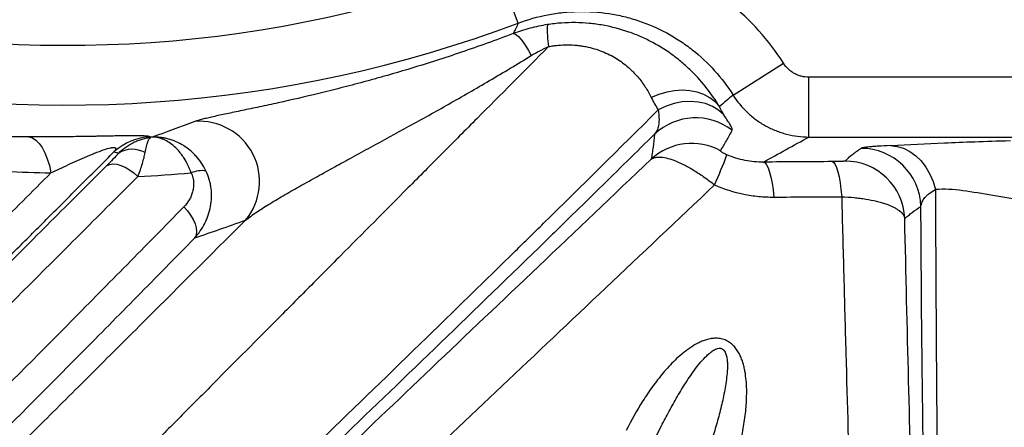
# Model space of a CAD drawing. Units: millimetres. Extents: x 130 to 10790, y 130 to 7592.
# Drawn here: x 4636 to 4965, y 1502 to 1638 of the extents above; entities that cross this region are included whole.
import ezdxf

# ---------------------------------------------------------------- set-up
doc = ezdxf.new("R2010")
doc.units = ezdxf.units.MM
doc.header["$LTSCALE"] = 26
doc.header["$PDSIZE"] = -1
doc.dimstyles.new('ISO-25', dxfattribs={"dimtxt": 2.5, "dimasz": 2.5, "dimexe": 1.25, "dimexo": 0.625, "dimtad": 1, "dimtxsty": 'Standard', "dimcen": 2.5, "dimadec": 0, "dimazin": 0, "dimtfac": 1, "dimtmove": 0, "dimatfit": 3, "dimfxl": 1, "dimarcsym": 0})

# ---------------------------------------------------------------- blocks, each defined once
blk = doc.blocks.new('*D27')
at = {"color": 0, "lineweight": -2, "transparency": 16777216}
for p, q in [((3979.96, 1921.99), (3979.96, 690.07)), ((7063.49, 1921.58), (7063.49, 690.07)), ((4135.96, 716.07), (6907.49, 716.07))]:
    blk.add_line(p, q, dxfattribs=at)
at = {"color": 0, "transparency": 16777216}
for points in [[(4135.96, 742.07), (4135.96, 690.07), (3979.96, 716.07)], [(6907.49, 742.07), (6907.49, 690.07), (7063.49, 716.07)]]:
    blk.add_solid(points, dxfattribs=at)
at = {"layer": 'Defpoints', "color": 0, "transparency": 16777216}
for p in [(3979.96, 1947.99), (7063.49, 1947.58), (7063.49, 716.07)]:
    blk.add_point(p, dxfattribs=at)
at = {"color": 0, "transparency": 16777216, "insert": (5521.72, 801.19), "char_height": 91, "attachment_point": 5}
blk.add_mtext('3083', dxfattribs=at)
blk = doc.blocks.new('*D28')
at = {"color": 0, "lineweight": -2, "transparency": 16777216}
for p, q in [((5589.27, 3168.27), (3567.62, 3168.27)), ((3593.62, 3012.27), (3593.62, 2123.22)), ((3593.62, 1063.93), (3593.62, 1952.98)), ((5589.28, 907.93), (3567.62, 907.93))]:
    blk.add_line(p, q, dxfattribs=at)
at = {"color": 0, "transparency": 16777216}
for points in [[(3567.62, 3012.27), (3619.62, 3012.27), (3593.62, 3168.27)], [(3567.62, 1063.93), (3619.62, 1063.93), (3593.62, 907.93)]]:
    blk.add_solid(points, dxfattribs=at)
at = {"layer": 'Defpoints', "color": 0, "transparency": 16777216}
for p in [(5615.27, 3168.27), (3593.62, 907.93), (5615.28, 907.93)]:
    blk.add_point(p, dxfattribs=at)
at = {"color": 0, "transparency": 16777216, "insert": (3593.62, 2038.1), "char_height": 91, "attachment_point": 5}
blk.add_mtext('2260', dxfattribs=at)
blk = doc.blocks.new('FTE-Dessus')
at = {"color": 7, "linetype": 'Continuous', "lineweight": 25}
for p, q in [((4802.49, 1637.01), (4795.47, 1655.7)), ((4874.27, 1612.94), (4891.15, 1623.57)), ((5232.76, 1618.91), (4899.61, 1618.91)), ((4899.61, 1598.92), (4899.61, 1618.91)), ((4679.75, 1598.82), (4679.33, 1599.02)), ((4899.61, 1598.92), (5232.76, 1598.92))]:
    blk.add_line(p, q, dxfattribs=at)
at = {"color": 7, "linetype": 'Continuous', "lineweight": 25, "flags": 128}
for points in [[(4800.78, 1633.49), (4801.3, 1633.41), (4801.9, 1633.07), (4802.58, 1632.48), (4803.33, 1631.64), (4804.15, 1630.58), (4805.01, 1629.3), (4805.9, 1627.81), (4806.82, 1626.15)], [(4869.7, 1609.1), (4868.23, 1610.7), (4866.47, 1612.05), (4864.45, 1613.13), (4862.23, 1613.92), (4859.83, 1614.4), (4857.31, 1614.57), (4854.71, 1614.41), (4852.08, 1613.95), (4849.48, 1613.17), (4846.94, 1612.1)], [(4871.2, 1606.37), (4869.43, 1607.92), (4867.39, 1609.16), (4865.1, 1610.07), (4862.62, 1610.62), (4860.01, 1610.81), (4857.3, 1610.63), (4854.57, 1610.09), (4851.87, 1609.19), (4849.26, 1607.96)], [(4638.96, 1598.95), (4640.14, 1598.6), (4641.28, 1597.87), (4642.37, 1596.79), (4643.38, 1595.37), (4644.3, 1593.63), (4645.1, 1591.62), (4645.78, 1589.37), (4646.32, 1586.92)], [(4926.86, 1596.06), (4929.09, 1595.8), (4931.27, 1595.14), (4933.37, 1594.09), (4935.33, 1592.67), (4937.12, 1590.92), (4938.7, 1588.86), (4940.04, 1586.55), (4941.12, 1584.02), (4941.9, 1581.34)], [(4664.9, 1589.3), (4665.86, 1589.73), (4667.01, 1589.9), (4668.3, 1589.8), (4669.7, 1589.44), (4671.15, 1588.83), (4672.61, 1587.99), (4674.03, 1586.95), (4675.37, 1585.74)], [(4884.42, 1590.54), (4884.96, 1590.25), (4885.49, 1589.59), (4886, 1588.56), (4886.48, 1587.18), (4886.92, 1585.49), (4887.31, 1583.5), (4887.65, 1581.27), (4887.92, 1578.84)], [(4907.49, 1590.69), (4907.97, 1590.4), (4908.43, 1589.73), (4908.88, 1588.7), (4909.3, 1587.31), (4909.69, 1585.61), (4910.03, 1583.62), (4910.32, 1581.38), (4910.56, 1578.93)], [(4690.73, 1575.57), (4691.95, 1574.24), (4693, 1572.83), (4693.85, 1571.38), (4694.47, 1569.94), (4694.84, 1568.56), (4694.95, 1567.27), (4694.79, 1566.13), (4694.37, 1565.18)]]:
    blk.add_lwpolyline(points, dxfattribs=at)
at = {"color": 7, "linetype": 'Continuous', "lineweight": 25}
for centre, radius, start, end in [((4651.72, 2038.1), 408.52, 257.2899, 290.6017), ((4651.72, 2038.1), 428.49, 257.2899, 290.6017), ((4844.84, 1634.72), 32.69, 176.8988, 189.81), ((4695.9, 1584.03), 20.14, 320.2449, 94.181), ((4861.73, 1585.28), 20.04, 52.4565, 133.0523), ((4680.7, 1579.12), 19.95, 93.9392, 131.5289), ((4860.43, 1576.77), 20.02, 61.2434, 132.4885), ((4673.52, 1586.16), 8.66, 60.5542, 122.5949), ((4699.71, 1657.96), 184.34, 335.9747, 339.3538), ((4917.02, 1575.11), 20.02, 1.7324, 89.8623), ((4911.64, 1570.85), 20.02, 2.3731, 89.9055), ((4696.89, 1578.24), 9.43, 82.5358, 113.1672)]:
    blk.add_arc(centre, radius, start, end, dxfattribs=at)
for points, knots in [([(4891.15, 1623.57), (4888.7, 1627.46), (4885.95, 1631.08), (4881.4, 1636.14), (4879.81, 1637.75), (4877.32, 1640.09), (4876.47, 1640.85), (4874.74, 1642.34), (4873.85, 1643.07), (4869.34, 1646.61), (4865.53, 1649.1), (4859.55, 1652.33), (4857.51, 1653.32), (4854.38, 1654.68), (4853.32, 1655.12), (4851.18, 1655.94), (4850.1, 1656.32), (4844.66, 1658.15), (4840.24, 1659.21), (4833.52, 1660.25), (4831.27, 1660.49), (4827.86, 1660.72), (4826.72, 1660.78), (4824.43, 1660.83), (4823.28, 1660.83), (4817.55, 1660.73), (4813.03, 1660.25), (4804.15, 1658.55), (4799.77, 1657.32), (4795.47, 1655.7)], [0, 0, 0, 0, 0.125, 0.125, 0.1875, 0.1875, 0.21875, 0.21875, 0.25, 0.25, 0.375, 0.375, 0.4375, 0.4375, 0.46875, 0.46875, 0.5, 0.5, 0.625, 0.625, 0.6875, 0.6875, 0.71875, 0.71875, 0.75, 0.75, 0.875, 0.875, 1, 1, 1, 1]), ([(4802.49, 1637.01), (4805.72, 1638.23), (4809.01, 1639.15), (4814.01, 1640.12), (4815.7, 1640.37), (4819.09, 1640.73), (4820.8, 1640.83), (4825.97, 1640.93), (4829.38, 1640.71), (4834.42, 1639.93), (4836.09, 1639.61), (4838.58, 1639), (4839.41, 1638.79), (4841.06, 1638.31), (4841.88, 1638.06), (4845.96, 1636.69), (4849.09, 1635.33), (4853.58, 1632.9), (4855.04, 1632.03), (4857.19, 1630.63), (4857.89, 1630.14), (4859.28, 1629.14), (4859.97, 1628.62), (4863.36, 1625.96), (4865.84, 1623.62), (4870.38, 1618.58), (4872.44, 1615.86), (4874.27, 1612.94)], [0, 0, 0, 0, 0.125, 0.125, 0.1875, 0.1875, 0.25, 0.25, 0.375, 0.375, 0.4375, 0.4375, 0.46875, 0.46875, 0.5, 0.5, 0.625, 0.625, 0.6875, 0.6875, 0.71875, 0.71875, 0.75, 0.75, 0.875, 0.875, 1, 1, 1, 1]), ([(4812.2, 1636.49), (4810.24, 1636.19), (4808.31, 1635.79), (4804.5, 1634.78), (4802.63, 1634.19), (4800.78, 1633.49)], [0, 0, 0, 0, 0.5, 0.5, 1, 1, 1, 1]), ([(4869.7, 1609.1), (4868.45, 1611.18), (4867.07, 1613.21), (4864, 1617.13), (4862.32, 1619.03), (4859.55, 1621.76), (4858.58, 1622.65), (4857.07, 1623.96), (4856.55, 1624.39), (4855.49, 1625.23), (4854.96, 1625.64), (4852.23, 1627.67), (4849.9, 1629.16), (4846.16, 1631.17), (4844.88, 1631.8), (4842.21, 1632.98), (4840.85, 1633.52), (4836.69, 1634.98), (4833.81, 1635.75), (4830.05, 1636.42), (4829.29, 1636.54), (4827.76, 1636.75), (4827, 1636.84), (4824.69, 1637.06), (4823.15, 1637.14), (4820.04, 1637.18), (4818.48, 1637.13), (4816.13, 1636.97), (4815.34, 1636.9), (4813.77, 1636.72), (4812.98, 1636.61), (4812.2, 1636.49)], [0, 0, 0, 0, 0.125, 0.125, 0.25, 0.25, 0.3125, 0.3125, 0.34375, 0.34375, 0.375, 0.375, 0.5, 0.5, 0.5625, 0.5625, 0.625, 0.625, 0.75, 0.75, 0.78125, 0.78125, 0.8125, 0.8125, 0.875, 0.875, 0.9375, 0.9375, 0.96875, 0.96875, 1, 1, 1, 1]), ([(4800.78, 1633.49), (4794.94, 1631.27), (4789.2, 1629.21), (4777.91, 1625.36), (4772.35, 1623.58), (4764.16, 1621.1), (4761.45, 1620.3), (4757.44, 1619.15), (4756.1, 1618.77), (4753.45, 1618.04), (4752.13, 1617.67), (4748.22, 1616.62), (4745.66, 1615.95), (4740.67, 1614.67), (4738.24, 1614.07), (4731.1, 1612.34), (4726.56, 1611.3), (4720.12, 1609.88), (4718.04, 1609.43), (4715.02, 1608.78), (4714.04, 1608.57), (4712.1, 1608.16), (4711.15, 1607.97), (4708.39, 1607.39), (4706.66, 1607.02), (4703.42, 1606.34), (4701.92, 1606.02), (4699.88, 1605.56), (4699.23, 1605.41), (4698.01, 1605.12), (4697.44, 1604.99), (4695.88, 1604.58), (4695.03, 1604.34), (4694.44, 1604.11)], [0, 0, 0, 0, 0.125, 0.125, 0.25, 0.25, 0.3125, 0.3125, 0.34375, 0.34375, 0.375, 0.375, 0.4375, 0.4375, 0.5, 0.5, 0.625, 0.625, 0.6875, 0.6875, 0.71875, 0.71875, 0.75, 0.75, 0.8125, 0.8125, 0.875, 0.875, 0.90625, 0.90625, 0.9375, 0.9375, 1, 1, 1, 1]), ([(4812.63, 1629.16), (4804.55, 1621.04), (4796.58, 1613.04), (4784.82, 1601.22), (4780.93, 1597.31), (4775.15, 1591.49), (4773.23, 1589.56), (4769.4, 1585.71), (4767.5, 1583.79), (4758.02, 1574.25), (4750.5, 1566.69), (4739.34, 1555.47), (4735.64, 1551.74), (4728.28, 1544.33), (4724.63, 1540.65), (4713.72, 1529.68), (4706.55, 1522.46), (4695.92, 1511.76), (4692.4, 1508.22), (4685.41, 1501.18), (4681.94, 1497.69), (4664.74, 1480.37), (4651.41, 1466.95), (4625.55, 1440.96), (4613.03, 1428.38), (4588.75, 1404.03), (4576.99, 1392.27), (4559.91, 1375.21), (4554.31, 1369.63), (4546.04, 1361.4), (4543.31, 1358.68), (4539.25, 1354.64), (4537.9, 1353.29), (4535.21, 1350.63), (4533.87, 1349.3), (4521.91, 1337.43), (4511.73, 1327.37), (4492.24, 1308.2), (4482.93, 1299.09), (4465.22, 1281.86), (4456.82, 1273.73), (4433.1, 1250.93), (4419.25, 1237.8), (4406.98, 1226.32), (4406.27, 1225.65), (4404.86, 1224.34), (4402.78, 1222.41), (4400.8, 1220.56), (4396.95, 1216.98), (4394.54, 1214.76), (4387.8, 1208.57), (4383.96, 1205.08), (4377.57, 1199.36), (4375.02, 1197.13), (4371.24, 1193.93), (4370.01, 1192.97), (4369.45, 1192.66)], [0, 0, 0, 0, 0.03125, 0.03125, 0.046875, 0.046875, 0.054687, 0.054687, 0.0625, 0.0625, 0.09375, 0.09375, 0.109375, 0.109375, 0.125, 0.125, 0.15625, 0.15625, 0.171875, 0.171875, 0.1875, 0.1875, 0.25, 0.25, 0.3125, 0.3125, 0.375, 0.375, 0.40625, 0.40625, 0.421875, 0.421875, 0.429687, 0.429687, 0.4375, 0.4375, 0.5, 0.5, 0.5625, 0.5625, 0.625, 0.625, 0.75, 0.75, 0.757812, 0.757812, 0.765625, 0.78125, 0.78125, 0.8125, 0.8125, 0.875, 0.875, 0.9375, 0.9375, 1, 1, 1, 1]), ([(4806.82, 1626.15), (4807.74, 1626.71), (4808.68, 1627.25), (4810.6, 1628.25), (4811.6, 1628.73), (4812.63, 1629.16)], [0, 0, 0, 0, 0.5, 0.5, 1, 1, 1, 1]), ([(4812.63, 1629.16), (4813.16, 1629.25), (4813.69, 1629.34), (4814.75, 1629.49), (4815.29, 1629.55), (4816.88, 1629.69), (4817.93, 1629.74), (4820.01, 1629.74), (4821.04, 1629.68), (4822.57, 1629.54), (4823.08, 1629.47), (4824.09, 1629.33), (4824.58, 1629.24), (4827.01, 1628.77), (4828.83, 1628.22), (4831.39, 1627.2), (4832.22, 1626.83), (4833.8, 1626.03), (4834.55, 1625.61), (4836.7, 1624.27), (4837.99, 1623.3), (4839.48, 1622.01), (4839.77, 1621.75), (4840.33, 1621.22), (4840.61, 1620.95), (4841.4, 1620.15), (4841.91, 1619.6), (4843.33, 1617.94), (4844.17, 1616.8), (4845.69, 1614.48), (4846.35, 1613.3), (4846.94, 1612.1)], [0, 0, 0, 0, 0.03125, 0.03125, 0.0625, 0.0625, 0.125, 0.125, 0.1875, 0.1875, 0.21875, 0.21875, 0.25, 0.25, 0.375, 0.375, 0.4375, 0.4375, 0.5, 0.5, 0.625, 0.625, 0.65625, 0.65625, 0.6875, 0.6875, 0.75, 0.75, 0.875, 0.875, 1, 1, 1, 1]), ([(4711.38, 1571.15), (4711.94, 1571.6), (4712.54, 1572.05), (4713.81, 1572.96), (4714.48, 1573.42), (4715.88, 1574.35), (4716.6, 1574.82), (4718.1, 1575.77), (4718.86, 1576.24), (4721.22, 1577.69), (4722.86, 1578.66), (4726.26, 1580.64), (4728.02, 1581.64), (4730.73, 1583.17), (4731.65, 1583.69), (4733.5, 1584.72), (4734.43, 1585.24), (4737.26, 1586.81), (4739.19, 1587.87), (4743.09, 1590.01), (4745.07, 1591.09), (4748.09, 1592.74), (4749.1, 1593.29), (4751.14, 1594.41), (4752.17, 1594.97), (4757.34, 1597.78), (4761.59, 1600.1), (4768.14, 1603.71), (4770.34, 1604.93), (4774.77, 1607.4), (4777, 1608.66), (4783.74, 1612.47), (4788.29, 1615.09), (4797.48, 1620.5), (4802.13, 1623.28), (4806.82, 1626.15)], [0, 0, 0, 0, 0.03125, 0.03125, 0.0625, 0.0625, 0.09375, 0.09375, 0.125, 0.125, 0.1875, 0.1875, 0.25, 0.25, 0.28125, 0.28125, 0.3125, 0.3125, 0.375, 0.375, 0.4375, 0.4375, 0.46875, 0.46875, 0.5, 0.5, 0.625, 0.625, 0.6875, 0.6875, 0.75, 0.75, 0.875, 0.875, 1, 1, 1, 1]), ([(4899.61, 1618.91), (4898.77, 1618.91), (4897.94, 1619.01), (4896.72, 1619.32), (4896.31, 1619.46), (4895.53, 1619.77), (4894.77, 1620.12), (4894.06, 1620.57), (4893.38, 1621.07), (4893.05, 1621.34), (4892.14, 1622.21), (4891.6, 1622.85), (4891.15, 1623.57)], [0, 0, 0, 0, 0.25, 0.25, 0.375, 0.375, 0.5, 0.625, 0.625, 0.75, 0.75, 1, 1, 1, 1]), ([(4874.27, 1612.94), (4875.63, 1610.78), (4877.23, 1608.85), (4879.51, 1606.69), (4879.98, 1606.27), (4880.95, 1605.46), (4881.46, 1605.07), (4882.99, 1603.95), (4884.05, 1603.27), (4886.24, 1602.06), (4887.37, 1601.52), (4889.13, 1600.82), (4889.73, 1600.6), (4890.93, 1600.21), (4891.54, 1600.03), (4894.59, 1599.24), (4897.07, 1598.92), (4899.61, 1598.92)], [0, 0, 0, 0, 0.25, 0.25, 0.3125, 0.3125, 0.375, 0.375, 0.5, 0.5, 0.625, 0.625, 0.6875, 0.6875, 0.75, 0.75, 1, 1, 1, 1]), ([(4453.78, 1180.34), (4458.29, 1189.76), (4464.54, 1200.59), (4476.41, 1218.74), (4480.79, 1225.11), (4487.97, 1235.1), (4490.47, 1238.51), (4495.68, 1245.47), (4498.38, 1249.02), (4506.82, 1259.89), (4512.82, 1267.36), (4525.57, 1282.74), (4532.31, 1290.64), (4546.57, 1306.82), (4554.08, 1315.1), (4569.82, 1332.08), (4578.06, 1340.78), (4595.26, 1358.61), (4604.22, 1367.76), (4615.88, 1379.5), (4618.23, 1381.86), (4622.96, 1386.6), (4625.35, 1388.99), (4632.56, 1396.17), (4637.44, 1401.01), (4652.3, 1415.68), (4662.48, 1425.65), (4683.4, 1446.04), (4694.12, 1456.45), (4716.1, 1477.75), (4727.35, 1488.64), (4750.36, 1510.94), (4762.12, 1522.35), (4780.14, 1539.91), (4786.21, 1545.83), (4795.41, 1554.84), (4798.5, 1557.86), (4803.14, 1562.42), (4804.7, 1563.94), (4807.81, 1567), (4809.37, 1568.53), (4823.46, 1582.39), (4836.24, 1595.04), (4849.26, 1607.96)], [0, 0, 0, 0, 0.125, 0.125, 0.1875, 0.1875, 0.21875, 0.21875, 0.25, 0.25, 0.3125, 0.3125, 0.375, 0.375, 0.4375, 0.4375, 0.5, 0.5, 0.5625, 0.5625, 0.578125, 0.578125, 0.59375, 0.59375, 0.625, 0.625, 0.6875, 0.6875, 0.75, 0.75, 0.8125, 0.8125, 0.875, 0.875, 0.90625, 0.90625, 0.921875, 0.921875, 0.929687, 0.929687, 0.9375, 0.9375, 1, 1, 1, 1]), ([(4849.26, 1607.96), (4849.37, 1607.02), (4849.46, 1606.16), (4849.51, 1604.97), (4849.52, 1604.59), (4849.5, 1603.87), (4849.47, 1603.52), (4849.34, 1602.54), (4849.19, 1601.95), (4848.73, 1600.86), (4848.43, 1600.37), (4848.05, 1599.92)], [0, 0, 0, 0, 0.25, 0.25, 0.375, 0.375, 0.5, 0.5, 0.75, 0.75, 1, 1, 1, 1]), ([(4873.94, 1601.17), (4874.02, 1601.31), (4874.01, 1601.5), (4873.85, 1602.03), (4873.69, 1602.36), (4873.34, 1602.97), (4873.2, 1603.2), (4872.89, 1603.7), (4872.72, 1603.97), (4872.15, 1604.85), (4871.7, 1605.54), (4871.2, 1606.37)], [0, 0, 0, 0, 0.25, 0.25, 0.5, 0.5, 0.625, 0.625, 0.75, 0.75, 1, 1, 1, 1]), ([(4848.05, 1599.92), (4841.87, 1593.82), (4835.75, 1587.79), (4826.65, 1578.86), (4823.63, 1575.9), (4819.13, 1571.49), (4817.63, 1570.03), (4814.64, 1567.11), (4813.15, 1565.65), (4799.76, 1552.59), (4788.08, 1541.28), (4765.18, 1519.16), (4753.96, 1508.37), (4732, 1487.25), (4721.25, 1476.93), (4700.26, 1456.71), (4690.01, 1446.82), (4670.04, 1427.43), (4660.31, 1417.93), (4641.41, 1399.3), (4632.23, 1390.16), (4618.9, 1376.7), (4614.54, 1372.28), (4606.02, 1363.53), (4601.84, 1359.22), (4589.59, 1346.43), (4581.79, 1338.11), (4566.91, 1321.87), (4559.85, 1313.94), (4546.48, 1298.45), (4540.18, 1290.87), (4528.34, 1276.1), (4522.8, 1268.89), (4516.35, 1260.14), (4515.08, 1258.4), (4512.6, 1254.95), (4511.38, 1253.25), (4507.8, 1248.17), (4505.52, 1244.85), (4498.98, 1235.08), (4495.03, 1228.83), (4487.92, 1216.87), (4484.76, 1211.17), (4479.24, 1200.35), (4476.87, 1195.23), (4474.9, 1190.41)], [0, 0, 0, 0, 0.03125, 0.03125, 0.046875, 0.046875, 0.054687, 0.054687, 0.0625, 0.0625, 0.125, 0.125, 0.1875, 0.1875, 0.25, 0.25, 0.3125, 0.3125, 0.375, 0.375, 0.4375, 0.4375, 0.46875, 0.46875, 0.5, 0.5, 0.5625, 0.5625, 0.625, 0.625, 0.6875, 0.6875, 0.75, 0.75, 0.765625, 0.765625, 0.78125, 0.78125, 0.8125, 0.8125, 0.875, 0.875, 0.9375, 0.9375, 1, 1, 1, 1]), ([(4679.33, 1599.02), (4679.23, 1599.06), (4679.06, 1599.11), (4678.57, 1599.19), (4678.25, 1599.22), (4677.64, 1599.26), (4677.41, 1599.27), (4676.92, 1599.29), (4676.65, 1599.3), (4675.8, 1599.32), (4675.15, 1599.33), (4674.04, 1599.33), (4673.65, 1599.33), (4672.85, 1599.33), (4672.44, 1599.33), (4671.15, 1599.31), (4670.24, 1599.3), (4668.31, 1599.27), (4667.33, 1599.25), (4665.32, 1599.22), (4664.29, 1599.2), (4662.73, 1599.17), (4662.21, 1599.16), (4661.16, 1599.14), (4660.63, 1599.13), (4659.06, 1599.11), (4658.01, 1599.09), (4655.92, 1599.06), (4654.88, 1599.04), (4652.79, 1599.02), (4651.76, 1599), (4648.69, 1598.97), (4646.69, 1598.96), (4642.77, 1598.95), (4640.85, 1598.95), (4638.96, 1598.95)], [0, 0, 0, 0, 0.0625, 0.0625, 0.125, 0.125, 0.15625, 0.15625, 0.1875, 0.1875, 0.25, 0.25, 0.28125, 0.28125, 0.3125, 0.3125, 0.375, 0.375, 0.4375, 0.4375, 0.5, 0.5, 0.53125, 0.53125, 0.5625, 0.5625, 0.625, 0.625, 0.6875, 0.6875, 0.75, 0.75, 0.875, 0.875, 1, 1, 1, 1]), ([(4848.05, 1599.92), (4847.89, 1598.37), (4847.73, 1596.91), (4847.49, 1595.18), (4847.44, 1594.84), (4847.33, 1594.16), (4847.28, 1593.82), (4847.12, 1592.82), (4847.01, 1592.17), (4846.9, 1591.53)], [0, 0, 0, 0, 0.5, 0.5, 0.625, 0.625, 0.75, 0.75, 1, 1, 1, 1]), ([(4870.06, 1594.32), (4870.72, 1595.38), (4871.38, 1596.48), (4872.68, 1598.75), (4873.31, 1599.93), (4873.94, 1601.17)], [0, 0, 0, 0, 0.5, 0.5, 1, 1, 1, 1]), ([(4668.85, 1593.46), (4669.65, 1594.25), (4670.47, 1594.95), (4672.19, 1596.17), (4673.08, 1596.7), (4674.46, 1597.37), (4674.93, 1597.57), (4675.88, 1597.94), (4676.35, 1598.1), (4677.32, 1598.38), (4677.8, 1598.49), (4678.53, 1598.64), (4678.78, 1598.68), (4679.14, 1598.74), (4679.26, 1598.76), (4679.51, 1598.79), (4679.63, 1598.81), (4679.75, 1598.82)], [0, 0, 0, 0, 0.25, 0.25, 0.5, 0.5, 0.625, 0.625, 0.75, 0.75, 0.875, 0.875, 0.9375, 0.9375, 0.96875, 0.96875, 1, 1, 1, 1]), ([(4677.78, 1593.71), (4677.91, 1594.49), (4678.05, 1595.16), (4678.34, 1596.35), (4678.5, 1596.86), (4678.75, 1597.5), (4678.83, 1597.7), (4679.01, 1598.04), (4679.1, 1598.19), (4679.28, 1598.44), (4679.37, 1598.55), (4679.51, 1598.67), (4679.56, 1598.71), (4679.63, 1598.76), (4679.66, 1598.77), (4679.71, 1598.8), (4679.73, 1598.81), (4679.75, 1598.82)], [0, 0, 0, 0, 0.25, 0.25, 0.5, 0.5, 0.625, 0.625, 0.75, 0.75, 0.875, 0.875, 0.9375, 0.9375, 0.96875, 0.96875, 1, 1, 1, 1]), ([(4698.11, 1587.6), (4697.69, 1588.49), (4697.2, 1589.33), (4696.13, 1590.93), (4695.54, 1591.69), (4694.59, 1592.77), (4694.25, 1593.12), (4693.57, 1593.78), (4693.22, 1594.1), (4692.14, 1595.01), (4691.38, 1595.56), (4689.8, 1596.55), (4688.97, 1596.98), (4687.28, 1597.72), (4686.43, 1598.02), (4685.12, 1598.37), (4684.67, 1598.47), (4683.78, 1598.64), (4683.33, 1598.71), (4682.43, 1598.81), (4681.98, 1598.85), (4681.31, 1598.87), (4681.08, 1598.87), (4680.74, 1598.87), (4680.63, 1598.87), (4680.41, 1598.87), (4680.29, 1598.86), (4680.18, 1598.86)], [0, 0, 0, 0, 0.125, 0.125, 0.25, 0.25, 0.3125, 0.3125, 0.375, 0.375, 0.5, 0.5, 0.625, 0.625, 0.75, 0.75, 0.8125, 0.8125, 0.875, 0.875, 0.9375, 0.9375, 0.96875, 0.96875, 0.984375, 0.984375, 1, 1, 1, 1]), ([(4693.18, 1586.92), (4692.85, 1587.82), (4692.49, 1588.68), (4691.69, 1590.32), (4691.26, 1591.1), (4690.55, 1592.22), (4690.31, 1592.58), (4689.81, 1593.27), (4689.55, 1593.6), (4688.76, 1594.55), (4688.21, 1595.13), (4687.07, 1596.18), (4686.47, 1596.64), (4685.25, 1597.44), (4684.64, 1597.78), (4683.7, 1598.18), (4683.38, 1598.3), (4682.75, 1598.5), (4682.43, 1598.59), (4681.78, 1598.72), (4681.46, 1598.78), (4680.98, 1598.83), (4680.82, 1598.84), (4680.58, 1598.85), (4680.5, 1598.85), (4680.34, 1598.86), (4680.26, 1598.86), (4680.18, 1598.86)], [0, 0, 0, 0, 0.125, 0.125, 0.25, 0.25, 0.3125, 0.3125, 0.375, 0.375, 0.5, 0.5, 0.625, 0.625, 0.75, 0.75, 0.8125, 0.8125, 0.875, 0.875, 0.9375, 0.9375, 0.96875, 0.96875, 0.984375, 0.984375, 1, 1, 1, 1]), ([(4926.86, 1596.06), (4925.35, 1596), (4924.03, 1595.93), (4922.28, 1595.82), (4921.75, 1595.78), (4920.75, 1595.7), (4920.29, 1595.66), (4919.06, 1595.55), (4918.42, 1595.47), (4917.49, 1595.3), (4917.19, 1595.22), (4917.07, 1595.13)], [0, 0, 0, 0, 0.25, 0.25, 0.375, 0.375, 0.5, 0.5, 0.75, 0.75, 1, 1, 1, 1]), ([(4926.86, 1596.06), (4933.19, 1596.34), (4938.67, 1596.65), (4951.18, 1597.23), (4958.23, 1597.51), (4966.94, 1597.72)], [0, 0, 0, 0, 0.5, 0.5, 1, 1, 1, 1]), ([(4587.01, 1513.58), (4599.2, 1525.77), (4612.03, 1538.59), (4628.84, 1555.4), (4632.24, 1558.8), (4639.1, 1565.67), (4642.57, 1569.14), (4649.58, 1576.15), (4653.12, 1579.68), (4660.25, 1586.82), (4663.85, 1590.42), (4667.48, 1594.05)], [0, 0, 0, 0, 0.5, 0.5, 0.625, 0.625, 0.75, 0.75, 0.875, 0.875, 1, 1, 1, 1]), ([(4646.32, 1586.92), (4648.21, 1587.84), (4650.14, 1588.76), (4653.13, 1590.14), (4654.14, 1590.6), (4656.2, 1591.52), (4657.25, 1591.99), (4658.87, 1592.67), (4659.41, 1592.9), (4660.52, 1593.35), (4661.08, 1593.58), (4661.93, 1593.91), (4662.21, 1594.02), (4662.79, 1594.23), (4663.08, 1594.34), (4663.67, 1594.55), (4663.96, 1594.65), (4664.56, 1594.84), (4664.85, 1594.94), (4665.45, 1595.11), (4665.76, 1595.19), (4666.2, 1595.29), (4666.34, 1595.32), (4666.62, 1595.37), (4666.75, 1595.39), (4667.01, 1595.42), (4667.13, 1595.43), (4667.34, 1595.43), (4667.44, 1595.42), (4667.6, 1595.4), (4667.67, 1595.38), (4667.78, 1595.32), (4667.83, 1595.29), (4667.9, 1595.22), (4667.92, 1595.19), (4667.95, 1595.1), (4667.96, 1595.06), (4667.96, 1594.92), (4667.93, 1594.82), (4667.81, 1594.51), (4667.66, 1594.28), (4667.48, 1594.05)], [0, 0, 0, 0, 0.25, 0.25, 0.375, 0.375, 0.5, 0.5, 0.5625, 0.5625, 0.625, 0.625, 0.65625, 0.65625, 0.6875, 0.6875, 0.71875, 0.71875, 0.75, 0.75, 0.78125, 0.78125, 0.796875, 0.796875, 0.8125, 0.8125, 0.828125, 0.828125, 0.84375, 0.84375, 0.859375, 0.859375, 0.875, 0.875, 0.890625, 0.890625, 0.90625, 0.90625, 0.9375, 0.9375, 1, 1, 1, 1]), ([(4668.85, 1593.46), (4668.31, 1592.85), (4667.7, 1592.19), (4666.38, 1590.8), (4665.66, 1590.07), (4664.9, 1589.3)], [0, 0, 0, 0, 0.5, 0.5, 1, 1, 1, 1]), ([(4675.37, 1585.74), (4675.97, 1587.25), (4676.47, 1588.68), (4677.08, 1590.68), (4677.26, 1591.32), (4677.49, 1592.25), (4677.55, 1592.55), (4677.68, 1593.14), (4677.73, 1593.43), (4677.78, 1593.71)], [0, 0, 0, 0, 0.5, 0.5, 0.75, 0.75, 0.875, 0.875, 1, 1, 1, 1]), ([(4872.22, 1592.96), (4871.99, 1593.06), (4871.77, 1593.16), (4871.37, 1593.36), (4871.19, 1593.45), (4870.89, 1593.62), (4870.77, 1593.7), (4870.55, 1593.84), (4870.47, 1593.9), (4870.32, 1594), (4870.26, 1594.05), (4870.17, 1594.13), (4870.14, 1594.16), (4870.06, 1594.25), (4870.05, 1594.3), (4870.06, 1594.32)], [0, 0, 0, 0, 0.125, 0.125, 0.25, 0.25, 0.375, 0.375, 0.5, 0.5, 0.625, 0.625, 0.75, 0.75, 1, 1, 1, 1]), ([(4884.42, 1590.54), (4883.41, 1590.53), (4882.38, 1590.56), (4880.32, 1590.74), (4879.29, 1590.89), (4876.22, 1591.49), (4874.2, 1592.1), (4872.22, 1592.96)], [0, 0, 0, 0, 0.25, 0.25, 0.5, 0.5, 1, 1, 1, 1]), ([(4917.07, 1595.13), (4916.04, 1594.42), (4915.08, 1593.71), (4913.29, 1592.29), (4912.46, 1591.58), (4911.68, 1590.87)], [0, 0, 0, 0, 0.5, 0.5, 1, 1, 1, 1]), ([(4664.9, 1589.3), (4658.56, 1582.97), (4652.34, 1576.75), (4643.16, 1567.57), (4640.13, 1564.53), (4634.11, 1558.52), (4631.13, 1555.54), (4616.39, 1540.8), (4605.1, 1529.5), (4594.31, 1518.72)], [0, 0, 0, 0, 0.25, 0.25, 0.375, 0.375, 0.5, 0.5, 1, 1, 1, 1]), ([(4846.9, 1591.53), (4821.34, 1567.11), (4796.83, 1543.87), (4750.32, 1499.58), (4728.3, 1478.54), (4705.15, 1456.01), (4702.61, 1453.53), (4698.82, 1449.82), (4697.56, 1448.59), (4695.06, 1446.14), (4693.82, 1444.92), (4687.65, 1438.85), (4682.83, 1434.09), (4668.76, 1420.07), (4659.87, 1411.08), (4634.66, 1385.09), (4619.78, 1369.05), (4606.83, 1354.08)], [0, 0, 0, 0, 0.25, 0.25, 0.5, 0.5, 0.53125, 0.53125, 0.546875, 0.546875, 0.5625, 0.5625, 0.625, 0.625, 0.75, 0.75, 1, 1, 1, 1]), ([(4846.9, 1591.53), (4847.29, 1591.81), (4847.76, 1592.01), (4848.58, 1592.18), (4848.87, 1592.21), (4849.5, 1592.24), (4849.84, 1592.23), (4850.9, 1592.15), (4851.67, 1592), (4853.34, 1591.55), (4854.24, 1591.25), (4856.16, 1590.46), (4857.15, 1589.99), (4858.7, 1589.19), (4859.23, 1588.9), (4860.3, 1588.29), (4860.85, 1587.96), (4862.49, 1586.95), (4863.6, 1586.21), (4865.28, 1585.03), (4865.84, 1584.62), (4866.97, 1583.78), (4867.53, 1583.35), (4868.08, 1582.91)], [0, 0, 0, 0, 0.125, 0.125, 0.1875, 0.1875, 0.25, 0.25, 0.375, 0.375, 0.5, 0.5, 0.625, 0.625, 0.6875, 0.6875, 0.75, 0.75, 0.875, 0.875, 0.9375, 0.9375, 1, 1, 1, 1]), ([(4911.68, 1590.87), (4911.66, 1590.86), (4911.63, 1590.85), (4911.52, 1590.83), (4911.44, 1590.82), (4911.24, 1590.8), (4911.12, 1590.79), (4910.84, 1590.77), (4910.68, 1590.76), (4910.31, 1590.75), (4910.1, 1590.74), (4909.66, 1590.72), (4909.42, 1590.72), (4908.91, 1590.71), (4908.64, 1590.7), (4908.08, 1590.69), (4907.79, 1590.69), (4907.49, 1590.69)], [0, 0, 0, 0, 0.125, 0.125, 0.25, 0.25, 0.375, 0.375, 0.5, 0.5, 0.625, 0.625, 0.75, 0.75, 0.875, 0.875, 1, 1, 1, 1]), ([(4646.32, 1586.92), (4643.15, 1583.75), (4640, 1580.61), (4633.77, 1574.37), (4630.67, 1571.28), (4621.48, 1562.08), (4615.45, 1556.06), (4597.74, 1538.35), (4586.43, 1527.03), (4575.6, 1516.2)], [0, 0, 0, 0, 0.125, 0.125, 0.25, 0.25, 0.5, 0.5, 1, 1, 1, 1]), ([(4693.18, 1586.92), (4693.42, 1586.4), (4693.6, 1585.86), (4693.87, 1584.78), (4693.95, 1584.24), (4694, 1583.45), (4694, 1583.18), (4693.99, 1582.65), (4693.97, 1582.39), (4693.89, 1581.61), (4693.79, 1581.11), (4693.53, 1580.13), (4693.37, 1579.66), (4692.98, 1578.74), (4692.75, 1578.3), (4692.01, 1577.03), (4691.41, 1576.27), (4690.73, 1575.57)], [0, 0, 0, 0, 0.125, 0.125, 0.25, 0.25, 0.3125, 0.3125, 0.375, 0.375, 0.5, 0.5, 0.625, 0.625, 0.75, 0.75, 1, 1, 1, 1]), ([(4694.37, 1565.18), (4695.72, 1566.66), (4696.84, 1568.28), (4697.96, 1570.5), (4698.17, 1570.95), (4698.56, 1571.87), (4698.74, 1572.34), (4699.22, 1573.76), (4699.48, 1574.73), (4699.84, 1576.69), (4699.95, 1577.69), (4700.01, 1579.72), (4699.97, 1580.73), (4699.78, 1582.24), (4699.7, 1582.74), (4699.49, 1583.73), (4699.37, 1584.23), (4698.93, 1585.71), (4698.56, 1586.67), (4698.11, 1587.6)], [0, 0, 0, 0, 0.25, 0.25, 0.3125, 0.3125, 0.375, 0.375, 0.5, 0.5, 0.625, 0.625, 0.75, 0.75, 0.8125, 0.8125, 0.875, 0.875, 1, 1, 1, 1]), ([(4605.72, 1516.09), (4616.36, 1526.74), (4627.51, 1537.88), (4642.06, 1552.43), (4645, 1555.37), (4650.93, 1561.31), (4653.93, 1564.3), (4662.98, 1573.36), (4669.13, 1579.5), (4675.37, 1585.74)], [0, 0, 0, 0, 0.5, 0.5, 0.625, 0.625, 0.75, 0.75, 1, 1, 1, 1]), ([(4635.87, 1354.15), (4635.92, 1354.21), (4635.97, 1354.27), (4636.07, 1354.38), (4636.21, 1354.55), (4636.56, 1354.94), (4637.24, 1355.73), (4638.63, 1357.32), (4641.43, 1360.52), (4643.91, 1363.3), (4648.94, 1368.91), (4652.41, 1372.71), (4663.18, 1384.35), (4670.83, 1392.39), (4687.07, 1409.1), (4695.66, 1417.77), (4709.27, 1431.28), (4713.92, 1435.87), (4719.89, 1441.72), (4721.09, 1442.89), (4723.51, 1445.25), (4724.73, 1446.44), (4728.39, 1450.01), (4730.86, 1452.41), (4753.26, 1474.12), (4774.58, 1494.4), (4819.62, 1537.05), (4843.34, 1559.42), (4868.08, 1582.91)], [0, 0, 0, 0, 0.000977, 0.000977, 0.001953, 0.003906, 0.007812, 0.015625, 0.03125, 0.0625, 0.0625, 0.125, 0.125, 0.25, 0.25, 0.375, 0.375, 0.4375, 0.4375, 0.453125, 0.453125, 0.46875, 0.46875, 0.5, 0.5, 0.75, 0.75, 1, 1, 1, 1]), ([(4868.08, 1582.91), (4871.25, 1581.52), (4874.49, 1580.51), (4879.47, 1579.49), (4881.14, 1579.24), (4884.54, 1578.91), (4886.23, 1578.83), (4887.92, 1578.84)], [0, 0, 0, 0, 0.5, 0.5, 0.75, 0.75, 1, 1, 1, 1]), ([(4941.9, 1581.34), (4941.96, 1562.59), (4942.04, 1544.21), (4942.2, 1521.76), (4942.23, 1517.29), (4942.29, 1510.63), (4942.31, 1508.42), (4942.35, 1504.01), (4942.37, 1501.81), (4942.48, 1490.84), (4942.58, 1482.17), (4942.9, 1456.46), (4943.14, 1439.72), (4943.64, 1406.99), (4943.9, 1391.01), (4944.4, 1359.77), (4944.63, 1344.52), (4945.03, 1314.73), (4945.19, 1300.18), (4945.41, 1271.8), (4945.45, 1257.95), (4945.42, 1241.08), (4945.4, 1237.73), (4945.37, 1231.08), (4945.34, 1227.79), (4945.26, 1217.98), (4945.18, 1211.55), (4944.87, 1192.59), (4944.56, 1180.37), (4943.72, 1156.78), (4943.18, 1145.39), (4941.85, 1123.45), (4941.04, 1112.9), (4939.19, 1092.63), (4938.15, 1082.93), (4936.71, 1071.34), (4936.41, 1069.06), (4935.81, 1064.55), (4935.51, 1062.32), (4934.57, 1055.75), (4933.92, 1051.5), (4931.92, 1039.12), (4930.5, 1031.39), (4927.51, 1017), (4925.94, 1010.33), (4922.67, 998.1), (4920.97, 992.54), (4919.22, 987.55)], [0, 0, 0, 0, 0.0625, 0.0625, 0.078125, 0.078125, 0.085938, 0.085938, 0.09375, 0.09375, 0.125, 0.125, 0.1875, 0.1875, 0.25, 0.25, 0.3125, 0.3125, 0.375, 0.375, 0.4375, 0.4375, 0.453125, 0.453125, 0.46875, 0.46875, 0.5, 0.5, 0.5625, 0.5625, 0.625, 0.625, 0.6875, 0.6875, 0.75, 0.75, 0.765625, 0.765625, 0.78125, 0.78125, 0.8125, 0.8125, 0.875, 0.875, 0.9375, 0.9375, 1, 1, 1, 1]), ([(4937.03, 1575.72), (4937.09, 1576.22), (4937.23, 1576.72), (4937.67, 1577.7), (4937.97, 1578.19), (4938.57, 1578.9), (4938.79, 1579.14), (4939.29, 1579.6), (4939.55, 1579.83), (4940.43, 1580.5), (4941.11, 1580.93), (4941.9, 1581.34)], [0, 0, 0, 0, 0.25, 0.25, 0.5, 0.5, 0.625, 0.625, 0.75, 0.75, 1, 1, 1, 1]), ([(4982.87, 1577.34), (4975.39, 1576.95), (4968.06, 1578.1), (4954.18, 1580.53), (4947.63, 1581.82), (4941.9, 1581.34)], [0, 0, 0, 0, 0.5, 0.5, 1, 1, 1, 1]), ([(4910.56, 1578.93), (4911.98, 1578.88), (4913.36, 1578.79), (4915.37, 1578.6), (4916.03, 1578.52), (4917.34, 1578.36), (4917.98, 1578.27), (4919.87, 1577.96), (4921.05, 1577.73), (4922.72, 1577.33), (4923.26, 1577.18), (4924.3, 1576.88), (4924.8, 1576.73), (4926.23, 1576.23), (4927.08, 1575.88), (4928.21, 1575.32), (4928.56, 1575.12), (4929.22, 1574.72), (4929.52, 1574.52), (4930.33, 1573.9), (4930.75, 1573.47), (4931.22, 1572.81), (4931.35, 1572.59), (4931.54, 1572.14), (4931.61, 1571.91), (4931.64, 1571.68)], [0, 0, 0, 0, 0.125, 0.125, 0.1875, 0.1875, 0.25, 0.25, 0.375, 0.375, 0.4375, 0.4375, 0.5, 0.5, 0.625, 0.625, 0.6875, 0.6875, 0.75, 0.75, 0.875, 0.875, 0.9375, 0.9375, 1, 1, 1, 1]), ([(4910.56, 1578.93), (4910.67, 1574.47), (4910.79, 1570.04), (4911.02, 1561.23), (4911.36, 1548.08), (4911.72, 1535.17), (4912.43, 1509.64), (4912.9, 1493.04), (4914.24, 1444.49), (4915.03, 1413.81), (4915.59, 1381.31), (4915.67, 1375.94), (4915.74, 1370.63), (4915.79, 1367.1), (4915.81, 1365.34), (4915.91, 1356.62), (4915.97, 1349.8), (4916.07, 1329.8), (4916.03, 1317.09), (4915.72, 1292.85), (4915.45, 1281.33), (4914.83, 1264.9), (4914.59, 1259.57), (4914.17, 1251.78), (4913.95, 1247.94), (4913.7, 1244.17), (4913.54, 1241.68), (4913.45, 1240.44), (4913.36, 1239.21)], [0, 0, 0, 0, 0.03125, 0.03125, 0.0625, 0.125, 0.125, 0.25, 0.25, 0.5, 0.5, 0.53125, 0.546875, 0.546875, 0.5625, 0.5625, 0.625, 0.625, 0.75, 0.75, 0.875, 0.875, 0.9375, 0.9375, 0.96875, 0.984375, 0.984375, 1, 1, 1, 1]), ([(4690.73, 1575.57), (4687.52, 1572.3), (4684.33, 1569.04), (4678, 1562.6), (4674.85, 1559.4), (4665.51, 1549.9), (4659.39, 1543.7), (4641.41, 1525.52), (4629.9, 1513.94), (4618.88, 1502.92)], [0, 0, 0, 0, 0.125, 0.125, 0.25, 0.25, 0.5, 0.5, 1, 1, 1, 1]), ([(4911.41, 1009.6), (4913.45, 1014.48), (4915.42, 1019.86), (4919.22, 1031.62), (4921.05, 1038), (4924.51, 1051.75), (4926.15, 1059.11), (4928.45, 1070.88), (4929.2, 1074.93), (4930.26, 1081.18), (4930.61, 1083.29), (4931.3, 1087.58), (4931.63, 1089.75), (4933.26, 1100.72), (4934.44, 1109.93), (4936.5, 1129.15), (4937.4, 1139.18), (4938.87, 1160.04), (4939.46, 1170.89), (4940.39, 1193.39), (4940.73, 1205.06), (4941.08, 1223.18), (4941.17, 1229.33), (4941.27, 1238.71), (4941.29, 1241.86), (4941.33, 1248.22), (4941.35, 1251.43), (4941.39, 1267.56), (4941.34, 1280.8), (4941.11, 1307.95), (4940.93, 1321.85), (4940.48, 1350.33), (4940.21, 1364.9), (4939.64, 1394.72), (4939.33, 1409.97), (4938.73, 1441.16), (4938.43, 1457.11), (4938.02, 1481.56), (4937.89, 1489.81), (4937.71, 1502.31), (4937.66, 1506.5), (4937.58, 1512.82), (4937.55, 1514.94), (4937.5, 1519.17), (4937.47, 1521.3), (4937.26, 1540.47), (4937.13, 1557.92), (4937.03, 1575.72)], [0, 0, 0, 0, 0.0625, 0.0625, 0.125, 0.125, 0.1875, 0.1875, 0.21875, 0.21875, 0.234375, 0.234375, 0.25, 0.25, 0.3125, 0.3125, 0.375, 0.375, 0.4375, 0.4375, 0.5, 0.5, 0.53125, 0.53125, 0.546875, 0.546875, 0.5625, 0.5625, 0.625, 0.625, 0.6875, 0.6875, 0.75, 0.75, 0.8125, 0.8125, 0.875, 0.875, 0.90625, 0.90625, 0.921875, 0.921875, 0.929688, 0.929688, 0.9375, 0.9375, 1, 1, 1, 1]), ([(4931.64, 1571.68), (4932.04, 1572.02), (4932.44, 1572.36), (4933.27, 1573.04), (4933.7, 1573.37), (4935.05, 1574.38), (4936.01, 1575.05), (4937.03, 1575.72)], [0, 0, 0, 0, 0.25, 0.25, 0.5, 0.5, 1, 1, 1, 1]), ([(4367.38, 1223.81), (4368.56, 1225.08), (4370.17, 1226.79), (4374.25, 1231.09), (4376.72, 1233.68), (4382.52, 1239.72), (4385.85, 1243.18), (4391.49, 1249.01), (4393.47, 1251.07), (4396.61, 1254.31), (4397.69, 1255.42), (4399.89, 1257.69), (4401.02, 1258.85), (4411.36, 1269.51), (4422.09, 1280.53), (4440.31, 1299.15), (4446.73, 1305.7), (4460.26, 1319.47), (4467.36, 1326.69), (4482.23, 1341.76), (4490, 1349.62), (4506.2, 1365.96), (4514.62, 1374.45), (4532.16, 1392.09), (4541.2, 1401.17), (4559.84, 1419.85), (4569.43, 1429.45), (4589.17, 1449.19), (4599.32, 1459.33), (4620.18, 1480.17), (4630.9, 1490.87), (4647.41, 1507.35), (4652.99, 1512.91), (4661.47, 1521.37), (4664.32, 1524.21), (4670.04, 1529.92), (4672.93, 1532.8), (4687.43, 1547.26), (4699.28, 1559.08), (4711.38, 1571.15)], [0, 0, 0, 0, 0.0625, 0.0625, 0.125, 0.125, 0.1875, 0.1875, 0.21875, 0.21875, 0.234375, 0.234375, 0.25, 0.25, 0.375, 0.375, 0.4375, 0.4375, 0.5, 0.5, 0.5625, 0.5625, 0.625, 0.625, 0.6875, 0.6875, 0.75, 0.75, 0.8125, 0.8125, 0.875, 0.875, 0.90625, 0.90625, 0.921875, 0.921875, 0.9375, 0.9375, 1, 1, 1, 1]), ([(4933.85, 1218.63), (4935.32, 1239.12), (4936.15, 1261.88), (4936.67, 1299.73), (4936.73, 1312.97), (4936.65, 1333.79), (4936.6, 1340.89), (4936.51, 1349.98), (4936.49, 1351.81), (4936.45, 1355.48), (4936.39, 1361), (4936.31, 1366.59), (4935.8, 1400.39), (4935.05, 1432.26), (4933.38, 1499.44), (4932.46, 1534.75), (4931.64, 1571.68)], [0, 0, 0, 0, 0.25, 0.25, 0.375, 0.375, 0.4375, 0.4375, 0.453125, 0.453125, 0.46875, 0.5, 0.5, 0.75, 0.75, 1, 1, 1, 1]), ([(4621.51, 1491.51), (4632.69, 1502.69), (4644.36, 1514.43), (4662.59, 1532.87), (4668.79, 1539.15), (4678.28, 1548.79), (4681.46, 1552.03), (4687.88, 1558.56), (4691.11, 1561.86), (4694.37, 1565.18)], [0, 0, 0, 0, 0.5, 0.5, 0.75, 0.75, 0.875, 0.875, 1, 1, 1, 1]), ([(4873.71, 1486.22), (4874.92, 1489.81), (4875.96, 1493.46), (4877.23, 1499.07), (4877.6, 1500.95), (4878.21, 1504.78), (4878.45, 1506.72), (4878.69, 1509.64), (4878.75, 1510.62), (4878.82, 1512.6), (4878.83, 1513.59), (4878.79, 1515.57), (4878.73, 1516.57), (4878.55, 1518.56), (4878.42, 1519.56), (4878.14, 1521.06), (4878.04, 1521.56), (4877.8, 1522.57), (4877.66, 1523.07), (4877.35, 1524.06), (4877.17, 1524.55), (4876.77, 1525.53), (4876.55, 1526.02), (4876.05, 1526.97), (4875.77, 1527.43), (4875.15, 1528.32), (4874.8, 1528.74), (4874.21, 1529.35), (4874.01, 1529.55), (4873.57, 1529.91), (4873.34, 1530.09), (4872.87, 1530.41), (4872.62, 1530.57), (4872.11, 1530.84), (4871.59, 1531.08), (4871.04, 1531.27), (4870.48, 1531.42), (4870.2, 1531.48), (4869.34, 1531.61), (4868.78, 1531.64), (4867.93, 1531.61), (4867.65, 1531.59), (4867.1, 1531.52), (4866.83, 1531.48), (4866.03, 1531.32), (4865.51, 1531.18), (4864.49, 1530.85), (4863.99, 1530.66), (4863.02, 1530.23), (4862.55, 1530), (4861.19, 1529.27), (4860.32, 1528.73), (4859.07, 1527.85), (4858.66, 1527.55), (4857.86, 1526.93), (4857.47, 1526.61), (4856.32, 1525.65), (4855.58, 1524.98), (4853.46, 1522.93), (4852.14, 1521.5), (4849.64, 1518.54), (4848.46, 1517.02), (4846.21, 1513.9), (4845.14, 1512.3), (4842.08, 1507.46), (4840.24, 1504.15), (4838.57, 1500.78)], [0, 0, 0, 0, 0.125, 0.125, 0.1875, 0.1875, 0.25, 0.25, 0.28125, 0.28125, 0.3125, 0.3125, 0.34375, 0.34375, 0.375, 0.375, 0.390625, 0.390625, 0.40625, 0.40625, 0.421875, 0.421875, 0.4375, 0.4375, 0.453125, 0.453125, 0.46875, 0.46875, 0.476562, 0.476562, 0.484375, 0.484375, 0.492187, 0.492187, 0.5, 0.507812, 0.507812, 0.515625, 0.515625, 0.53125, 0.53125, 0.539062, 0.539062, 0.546875, 0.546875, 0.5625, 0.5625, 0.578125, 0.578125, 0.59375, 0.59375, 0.625, 0.625, 0.640625, 0.640625, 0.65625, 0.65625, 0.6875, 0.6875, 0.75, 0.75, 0.8125, 0.8125, 0.875, 0.875, 1, 1, 1, 1]), ([(4845.5, 1492.27), (4847.02, 1495.62), (4848.6, 1498.95), (4851.11, 1503.91), (4851.97, 1505.56), (4853.75, 1508.84), (4854.66, 1510.46), (4856.54, 1513.69), (4857.52, 1515.28), (4859.56, 1518.43), (4860.62, 1519.98), (4862.33, 1522.25), (4862.92, 1522.99), (4864.16, 1524.44), (4864.8, 1525.14), (4865.83, 1526.13), (4866.19, 1526.46), (4866.94, 1527.07), (4867.33, 1527.35), (4867.95, 1527.73), (4868.17, 1527.84), (4868.62, 1528.05), (4868.85, 1528.14), (4869.33, 1528.26), (4869.59, 1528.29), (4869.97, 1528.28), (4870.1, 1528.26), (4870.35, 1528.2), (4870.47, 1528.16), (4870.7, 1528.04), (4870.81, 1527.98), (4871.02, 1527.82), (4871.11, 1527.73), (4871.36, 1527.45), (4871.5, 1527.23), (4871.73, 1526.79), (4871.82, 1526.56), (4871.98, 1526.1), (4872.04, 1525.87), (4872.2, 1525.17), (4872.26, 1524.7), (4872.35, 1523.74), (4872.37, 1523.27), (4872.39, 1521.84), (4872.34, 1520.89), (4872.18, 1519.01), (4872.07, 1518.07), (4871.68, 1515.28), (4871.33, 1513.44), (4870.55, 1509.78), (4870.11, 1507.96), (4869.16, 1504.36), (4868.65, 1502.57), (4867.59, 1499.02), (4867.04, 1497.25), (4865.89, 1493.75), (4865.29, 1492.01), (4864.37, 1489.41), (4864.06, 1488.54), (4863.59, 1487.25), (4863.43, 1486.82), (4863.11, 1485.96), (4862.95, 1485.54), (4862.79, 1485.11)], [0, 0, 0, 0, 0.125, 0.125, 0.1875, 0.1875, 0.25, 0.25, 0.3125, 0.3125, 0.375, 0.375, 0.40625, 0.40625, 0.4375, 0.4375, 0.453125, 0.453125, 0.46875, 0.46875, 0.476562, 0.476562, 0.484375, 0.484375, 0.492187, 0.492187, 0.496094, 0.496094, 0.5, 0.5, 0.503906, 0.503906, 0.507812, 0.507812, 0.515625, 0.515625, 0.523437, 0.523437, 0.53125, 0.53125, 0.546875, 0.546875, 0.5625, 0.5625, 0.59375, 0.59375, 0.625, 0.625, 0.6875, 0.6875, 0.75, 0.75, 0.8125, 0.8125, 0.875, 0.875, 0.9375, 0.9375, 0.96875, 0.96875, 0.984375, 0.984375, 1, 1, 1, 1])]:
    blk.add_open_spline(points, degree=3, knots=knots, dxfattribs=at)
for points in [[(4802.49, 1637.01), (4801.92, 1635.83), (4801.35, 1634.66), (4800.78, 1633.49)], [(4874.27, 1612.94), (4872.74, 1611.65), (4871.22, 1610.37), (4869.7, 1609.1)], [(4846.94, 1612.1), (4847.66, 1610.65), (4848.43, 1609.27), (4849.26, 1607.96)], [(4871.2, 1606.37), (4870.67, 1607.23), (4870.17, 1608.14), (4869.7, 1609.1)], [(4694.44, 1604.11), (4689.53, 1602.27), (4684.78, 1600.52), (4680.18, 1598.86)], [(4638.96, 1598.95), (4634.03, 1598.97), (4629.11, 1599.06), (4624.18, 1599.24)], [(4680.18, 1598.86), (4680.04, 1598.85), (4679.9, 1598.83), (4679.75, 1598.82)], [(4884.42, 1590.54), (4889.45, 1593.33), (4894.5, 1596.12), (4899.61, 1598.92)], [(4667.48, 1594.05), (4667.94, 1593.85), (4668.4, 1593.66), (4668.85, 1593.46)], [(4907.49, 1590.69), (4899.79, 1590.64), (4892.1, 1590.59), (4884.42, 1590.54)], [(4631.07, 1587.45), (4636.15, 1587.19), (4641.23, 1587.01), (4646.32, 1586.92)], [(4675.37, 1585.74), (4681.3, 1586.02), (4687.24, 1586.41), (4693.18, 1586.92)], [(4887.92, 1578.84), (4895.45, 1578.87), (4903, 1578.9), (4910.56, 1578.93)], [(4694.37, 1565.18), (4699.83, 1567.05), (4705.5, 1569.03), (4711.38, 1571.15)]]:
    blk.add_open_spline(points, degree=3, dxfattribs=at)

msp = doc.modelspace()

# ---------------------------------------------------------------- block references
msp.add_blockref('FTE-Dessus', (0, 0))

# ---------------------------------------------------------------- dimensions: what is measured, and where the dimension line sits
dim = msp.add_linear_dim(base=(3593.6158, 907.9284), p1=(5615.2743, 3168.2709), p2=(5615.2774, 907.9284), angle=90, text='2260', dimstyle='ISO-25', override={"dimtxt": 91, "dimasz": 156, "dimexe": 26, "dimexo": 26, "dimgap": 39.624, "dimtih": 1, "dimtoh": 1, "dimdec": 3, "dimzin": 0, "dimadec": 2, "dimtdec": 3, "dimtzin": 0})
dim.commit()
dim.dimension.update_dxf_attribs({"geometry": '*D28', "text_midpoint": (3593.6158, 2038.0996), "dimtype": 160})
dim = msp.add_linear_dim(base=(7063.4894, 716.0651), p1=(3979.9603, 1947.9922), p2=(7063.4894, 1947.5812), text='3083', dimstyle='ISO-25', override={"dimtxt": 91, "dimasz": 156, "dimexe": 26, "dimexo": 26, "dimgap": 39.624, "dimtih": 1, "dimtoh": 1, "dimdec": 3, "dimzin": 0, "dimadec": 2, "dimtdec": 3, "dimtzin": 0})
dim.commit()
dim.dimension.update_dxf_attribs({"geometry": '*D27', "text_midpoint": (5521.7249, 716.0651), "dimtype": 160})

doc.saveas('drawing.dxf')
